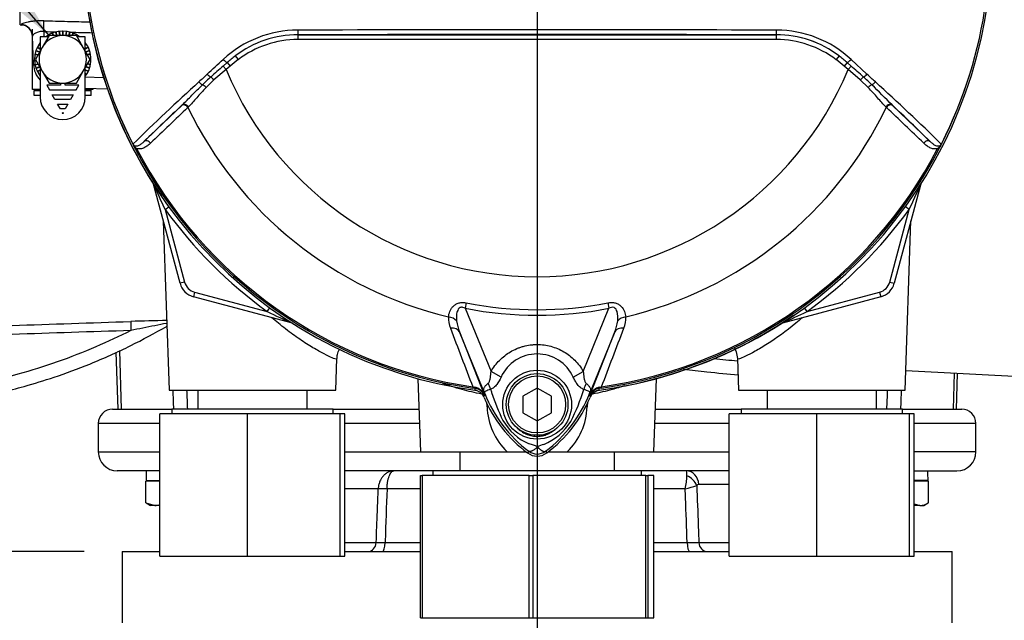
# Paper-space layout 'Sheet1' of a CAD drawing. Units: millimetres. Extents: x 0 to 594, y 0 to 420.
# Drawn here: x 116 to 158, y 160 to 185 of the extents above; entities that cross this region are included whole.
import ezdxf
from ezdxf.lldxf.tags import DXFTag

# ---------------------------------------------------------------- set-up
doc = ezdxf.new("R2010")
doc.units = ezdxf.units.MM
for name, color, linetype in [('Default', 7, 'Continuous'), ('DV1_Default', 7, 'Continuous'), ('GB-IB6-INFLG_F14', 7, 'Continuous'), ('II0-55-ADPIMP4-S', 7, 'Continuous'), ('II2-01-STD', 7, 'Continuous'), ('II2-02B3B4_F14-S', 7, 'Continuous'), ('PART5', 7, 'Continuous'), ('PART8', 7, 'Continuous'), ('TSH-1', 7, 'Continuous')]:
    doc.layers.add(name, color=color, linetype=linetype)
tags = doc.linetypes.add('CENTER2', pattern=[28.575, 19.05, -3.175, 3.175, -3.175]).pattern_tags.tags
tags[10:11] = [DXFTag(74, 4), DXFTag(75, 0), DXFTag(340, '0'), DXFTag(46, 0.0), DXFTag(50, 0.0), DXFTag(44, 0.0), DXFTag(45, 0.0)]
tags[8:9] = [DXFTag(74, 4), DXFTag(75, 0), DXFTag(340, '0'), DXFTag(46, 0.0), DXFTag(50, 0.0), DXFTag(44, 0.0), DXFTag(45, 0.0)]
tags[6:7] = [DXFTag(74, 4), DXFTag(75, 0), DXFTag(340, '0'), DXFTag(46, 0.0), DXFTag(50, 0.0), DXFTag(44, 0.0), DXFTag(45, 0.0)]
tags[4:5] = [DXFTag(74, 4), DXFTag(75, 0), DXFTag(340, '0'), DXFTag(46, 0.0), DXFTag(50, 0.0), DXFTag(44, 0.0), DXFTag(45, 0.0)]
tags = doc.linetypes.add('HIDDEN2', pattern=[4.7625, 3.175, -1.5875]).pattern_tags.tags
tags[6:7] = [DXFTag(74, 4), DXFTag(75, 0), DXFTag(340, '0'), DXFTag(46, 0.0), DXFTag(50, 0.0), DXFTag(44, 0.0), DXFTag(45, 0.0)]
tags[4:5] = [DXFTag(74, 4), DXFTag(75, 0), DXFTag(340, '0'), DXFTag(46, 0.0), DXFTag(50, 0.0), DXFTag(44, 0.0), DXFTag(45, 0.0)]

# ---------------------------------------------------------------- blocks, each defined once
blk = doc.blocks.new('SE7')
at = {"layer": 'DV1_Default', "color": 7, "linetype": 'CENTER2'}
for p, q in [((138.082, 187.109), (138.082, 169.174)), ((138.082, 169.926), (138.082, 145.665))]:
    blk.add_line(p, q, dxfattribs=at)
at = {"layer": 'GB-IB6-INFLG_F14', "color": 7, "linetype": 'Continuous'}
for p, q in [((120.582, 162.909), (122.182, 162.909)), ((120.582, 162.909), (120.582, 159.909)), ((129.982, 162.909), (133.16, 162.909)), ((143.005, 162.909), (146.182, 162.909)), ((153.982, 162.909), (155.582, 162.909)), ((155.582, 159.909), (155.582, 162.909))]:
    blk.add_line(p, q, dxfattribs=at)
at = {"layer": 'II0-55-ADPIMP4-S', "color": 7, "linetype": 'Continuous'}
for p, q in [((123.777, 169.709), (123.777, 168.909)), ((128.388, 168.909), (128.388, 169.709)), ((147.777, 169.709), (147.777, 168.909)), ((152.388, 168.909), (152.388, 169.709)), ((125.874, 168.709), (122.182, 168.709)), ((122.182, 162.709), (122.182, 168.709)), ((129.482, 168.909), (122.682, 168.909)), ((122.682, 168.909), (122.682, 168.709)), ((129.774, 168.709), (125.874, 168.709)), ((125.874, 162.709), (125.874, 168.709)), ((129.482, 168.709), (129.482, 168.909)), ((129.982, 168.709), (129.774, 168.709)), ((129.774, 162.709), (129.774, 168.709)), ((129.982, 162.709), (129.982, 168.709)), ((149.874, 168.709), (146.182, 168.709)), ((146.182, 162.709), (146.182, 168.709)), ((153.482, 168.909), (146.682, 168.909)), ((146.682, 168.909), (146.682, 168.709)), ((153.774, 168.709), (149.874, 168.709)), ((149.874, 162.709), (149.874, 168.709)), ((153.482, 168.709), (153.482, 168.909)), ((153.982, 168.709), (153.774, 168.709)), ((153.774, 162.709), (153.774, 168.709)), ((153.982, 162.709), (153.982, 168.709)), ((134.819, 167.109), (134.819, 166.309)), ((141.346, 166.309), (141.346, 167.109)), ((133.16, 166.109), (133.229, 166.109)), ((133.16, 160.109), (133.16, 166.109)), ((137.746, 166.109), (133.229, 166.109)), ((133.229, 166.109), (133.229, 160.109)), ((142.482, 166.309), (133.682, 166.309)), ((133.682, 166.309), (133.682, 166.109)), ((137.746, 166.109), (137.895, 166.109)), ((137.746, 160.109), (137.746, 166.109)), ((142.669, 166.109), (137.895, 166.109)), ((137.895, 166.109), (137.895, 160.109)), ((142.482, 166.109), (142.482, 166.309)), ((142.669, 166.109), (142.749, 166.109)), ((142.669, 160.109), (142.669, 166.109)), ((143.005, 166.109), (142.749, 166.109)), ((142.749, 166.109), (142.749, 160.109)), ((143.005, 160.109), (143.005, 166.109)), ((122.182, 162.709), (125.874, 162.709)), ((125.874, 162.709), (129.774, 162.709)), ((129.774, 162.709), (129.982, 162.709)), ((146.182, 162.709), (149.874, 162.709)), ((149.874, 162.709), (153.774, 162.709)), ((153.774, 162.709), (153.982, 162.709)), ((133.16, 160.109), (133.229, 160.109)), ((133.229, 160.109), (137.746, 160.109)), ((137.746, 160.109), (137.895, 160.109)), ((137.895, 160.109), (142.669, 160.109)), ((142.669, 160.109), (142.749, 160.109)), ((142.749, 160.109), (143.005, 160.109))]:
    blk.add_line(p, q, dxfattribs=at)
at = {"layer": 'II2-01-STD', "color": 7, "linetype": 'Continuous'}
for p, q in [((116.282, 185.109), (116.282, 187.809)), ((116.282, 185.109), (116.325, 185.107)), ((117.283, 184.832), (117.291, 184.611)), ((116.85, 183.441), (116.808, 184.643)), ((119.034, 182.916), (119.802, 182.889)), ((119.965, 182.401), (119.034, 182.433)), ((123.026, 174.218), (121.908, 178.39)), ((154.249, 178.361), (153.139, 174.218)), ((154.244, 178.362), (154.249, 178.361)), ((122.399, 177.33), (122.555, 177.443)), ((122.399, 177.33), (123.219, 174.27)), ((152.946, 174.27), (153.766, 177.33)), ((153.766, 177.33), (153.61, 177.443)), ((122.321, 176.848), (122.571, 169.709)), ((153.594, 169.709), (153.843, 176.848)), ((123.219, 174.27), (123.026, 174.218)), ((152.946, 174.27), (153.139, 174.218)), ((123.644, 173.845), (123.592, 173.652)), ((127.764, 172.534), (123.592, 173.652)), ((123.644, 173.845), (126.704, 173.025)), ((152.573, 173.652), (148.43, 172.542)), ((149.461, 173.025), (152.521, 173.845)), ((152.521, 173.845), (152.573, 173.652)), ((126.704, 173.025), (126.817, 173.181)), ((149.461, 173.025), (149.348, 173.181)), ((148.429, 172.547), (148.43, 172.542)), ((120.325, 171.31), (120.409, 168.909)), ((120.477, 171.377), (120.546, 168.909)), ((129.594, 169.709), (129.641, 171.048)), ((146.524, 171.049), (146.571, 169.709)), ((133.054, 170.195), (133.161, 167.109)), ((143.003, 167.109), (143.111, 170.195)), ((153.623, 170.535), (161.089, 170.144)), ((155.662, 170.429), (155.619, 168.909)), ((155.756, 168.909), (155.809, 170.421)), ((122.571, 169.709), (129.594, 169.709)), ((146.571, 169.709), (153.594, 169.709)), ((135.974, 169.011), (135.965, 169.202)), ((140.2, 169.209), (140.191, 169.011)), ((133.161, 167.109), (136.82, 167.109)), ((136.82, 167.109), (137.627, 167.109)), ((138.539, 167.109), (139.345, 167.109)), ((139.345, 167.109), (143.003, 167.109))]:
    blk.add_line(p, q, dxfattribs=at)
for centre, radius, start, end in [((138.082, 188.709), 19.176, 187.8692, 214.2975), ((116.309, 184.607), 0.5, 2, 88.3495), ((117.849, 183.475), 1, 182, 224.0407), ((153.119, 192.205), 34.132, 203.8742, 205.8359), ((123.019, 192.217), 34.16, 334.1651, 336.0735), ((154.635, 178.258), 0.4, 159.2031, 165), ((138.082, 188.709), 19.376, 215.9615, 234.0385), ((138.082, 188.709), 19.376, 305.9615, 324.0385), ((123.799, 174.425), 0.8, 195, 255), ((123.799, 174.425), 0.6, 195, 255), ((152.366, 174.425), 0.6, 285, 345), ((152.366, 174.425), 0.8, 285, 345), ((141.578, 203.745), 34.132, 244.1641, 246.1258), ((138.082, 188.709), 19.176, 277.8692, 304.2975), ((134.574, 203.772), 34.16, 293.9265, 295.8349), ((123.389, 103.141), 69.51, 90.74992, 92.01135), ((148.533, 172.156), 0.4, 105, 110.7969), ((135.389, 169.218), 0.5, 22.775, 41.8907), ((140.776, 169.218), 0.5, 97.8692, 157.225), ((138.697, 169.082), 2.723, 181.4959, 226.4352), ((137.458, 169.087), 2.734, 313.6567, 358.4122)]:
    blk.add_arc(centre, radius, start, end, dxfattribs=at)
for centre, major_axis, ratio, start_param, end_param in [((117.265, 184.815), (0.012, 0.5), 0.03524, 4.74693, 5.939761), ((116.308, 184.626), (-0.5, -0.017), 0.995515, 3.141593, 4.642732), ((1206.828, 187.35), (-1169.225, 1.421), 0.009056, 0.371323, 0.372604), ((1206.828, 187.35), (-1169.225, 1.421), 0.009056, 0.373932, 0.376176), ((117.35, 183.458), (-0.5, -0.017), 0.032405, 0, 0.517906), ((154.433, 178.312), (0.169, -0.107), 0.803166, 3.427176, 3.514668), ((120.963, 172.208), (-0.013, 0.4), 0.022095, 0.060426, 1.523323), ((148.479, 172.358), (0.107, -0.169), 0.803166, 2.768517, 2.856009), ((135.552, 168.976), (-0.999, -0.053), 0.013952, 4.2112, 4.274836), ((140.613, 168.976), (0.999, -0.053), 0.013952, -4.274836, -4.2112)]:
    blk.add_ellipse(centre, major_axis=major_axis, ratio=ratio, start_param=start_param, end_param=end_param, dxfattribs=at)
for points, knots in [([(117.282, 185.286), (117.161, 185.289), (117.04, 185.285), (116.872, 185.27), (116.817, 185.263), (116.713, 185.248), (116.665, 185.239), (116.576, 185.22), (116.534, 185.21), (116.462, 185.19), (116.43, 185.18), (116.392, 185.166), (116.38, 185.161), (116.36, 185.152), (116.352, 185.148), (116.332, 185.136), (116.325, 185.129), (116.326, 185.123)], [0, 0, 0, 0, 0.25, 0.25, 0.375, 0.375, 0.5, 0.5, 0.625, 0.625, 0.75, 0.75, 0.8125, 0.8125, 0.875, 0.875, 1, 1, 1, 1]), ([(117.282, 185.286), (117.615, 185.277), (117.949, 185.269), (118.282, 185.261), (118.598, 185.252), (118.915, 185.244), (119.232, 185.237)], [0, 0, 0, 0, 0.4822241, 0.4822241, 0.4822241, 0.940722, 0.940722, 0.940722, 0.940722]), ([(117.283, 184.832), (117.216, 184.838), (117.15, 184.832), (117.062, 184.813), (117.034, 184.805), (116.983, 184.786), (116.96, 184.776), (116.918, 184.754), (116.899, 184.742), (116.866, 184.72), (116.853, 184.709), (116.83, 184.687), (116.822, 184.677), (116.81, 184.659), (116.808, 184.65), (116.808, 184.643)], [0, 0, 0, 0, 0.25, 0.25, 0.375, 0.375, 0.5, 0.5, 0.625, 0.625, 0.75, 0.75, 0.875, 0.875, 1, 1, 1, 1]), ([(129.64, 171.026), (129.64, 171.013), (129.61, 171.016), (129.493, 171.055), (129.405, 171.091), (129.176, 171.2), (129.036, 171.271), (128.724, 171.445), (128.549, 171.549), (128.175, 171.788), (127.981, 171.921), (127.582, 172.21), (127.375, 172.369), (127.083, 172.609), (126.992, 172.685), (126.903, 172.762)], [0.188512, 0.188512, 0.188512, 0.188512, 0.21875, 0.21875, 0.25, 0.25, 0.28125, 0.28125, 0.3125, 0.3125, 0.34375, 0.34375, 0.375, 0.375, 0.3889117, 0.3889117, 0.3889117, 0.3889117]), ([(149.259, 172.76), (149.169, 172.682), (149.078, 172.606), (148.581, 172.199), (148.167, 171.901), (147.61, 171.546), (147.432, 171.44), (147.119, 171.266), (146.981, 171.196), (146.753, 171.088), (146.666, 171.053), (146.556, 171.017), (146.528, 171.014), (146.525, 171.024)], [0.6110662, 0.6110662, 0.6110662, 0.6110662, 0.625, 0.625, 0.6875, 0.6875, 0.71875, 0.71875, 0.75, 0.75, 0.78125, 0.78125, 0.8094023, 0.8094023, 0.8094023, 0.8094023]), ([(109.207, 168.915), (109.677, 168.914), (110.505, 168.915), (111.82, 169.007), (112.999, 169.145), (113.981, 169.302), (114.781, 169.458), (115.587, 169.639), (116.555, 169.89), (117.813, 170.276), (119.312, 170.831), (120.948, 171.56), (121.947, 172.112), (122.48, 172.415)], [0, 0, 0, 0, 0.0894248, 0.1866354, 0.2698486, 0.339063, 0.3942776, 0.4405061, 0.5118448, 0.6034667, 0.715369, 0.847548, 0.9707515, 0.9707515, 0.9707515, 0.9707515]), ([(122.474, 172.53), (122.468, 172.529), (122.461, 172.527), (122.299, 172.495), (122.134, 172.463), (121.633, 172.363), (121.292, 172.294), (120.954, 172.227)], [0.6198737, 0.6198737, 0.6198737, 0.6198737, 0.625, 0.625, 0.75, 0.75, 1, 1, 1, 1]), ([(120.954, 172.227), (120.47, 171.982), (119.979, 171.752), (118.41, 171.08), (117.309, 170.694), (115.554, 170.213), (114.915, 170.063), (114.271, 169.939)], [0, 0, 0, 0, 0.229507, 0.229507, 0.72237, 0.72237, 1, 1, 1, 1]), ([(129.651, 171.045), (129.652, 171.106), (129.657, 171.236), (129.708, 171.369), (129.747, 171.443)], [0, 0, 0, 0, 0.0494209, 0.1226262, 0.1226262, 0.1226262, 0.1226262]), ([(146.398, 171.482), (146.426, 171.433), (146.492, 171.292), (146.512, 171.148), (146.525, 171.04)], [0.92223107, 0.92223107, 0.92223107, 0.92223107, 0.95027468, 1, 1, 1, 1]), ([(146.565, 170.337), (146.137, 170.377), (145.693, 170.424), (144.915, 170.51), (144.586, 170.548), (144.252, 170.586)], [0.6643654, 0.6643654, 0.6643654, 0.6643654, 0.75, 0.75, 0.8112281, 0.8112281, 0.8112281, 0.8112281]), ([(135.752, 169.543), (135.455, 169.601), (135.178, 169.667), (134.61, 169.823), (134.328, 169.914), (134.087, 170.001)], [0.0226101, 0.0226101, 0.0226101, 0.0226101, 0.125, 0.125, 0.2478804, 0.2478804, 0.2478804, 0.2478804]), ([(141.766, 169.894), (141.604, 169.841), (141.428, 169.788), (140.987, 169.668), (140.712, 169.602), (140.417, 169.544)], [0.8015238, 0.8015238, 0.8015238, 0.8015238, 0.875, 0.875, 0.9769319, 0.9769319, 0.9769319, 0.9769319])]:
    blk.add_open_spline(points, degree=3, knots=knots, dxfattribs=at)
for points in [[(115.944, 172.438), (117.613, 172.495), (119.281, 172.551), (120.949, 172.607)], [(120.954, 172.227), (119.287, 172.171), (117.62, 172.115), (115.953, 172.059)], [(145.528, 171.048), (145.868, 171.012), (146.204, 170.978), (146.532, 170.947)], [(122.763, 168.909), (122.753, 169.175), (122.744, 169.442), (122.735, 169.709)], [(123.306, 169.709), (123.317, 169.442), (123.327, 169.175), (123.337, 168.909)], [(152.828, 168.909), (152.838, 169.175), (152.848, 169.442), (152.859, 169.709)], [(153.43, 169.709), (153.421, 169.442), (153.411, 169.175), (153.402, 168.909)]]:
    blk.add_open_spline(points, degree=3, dxfattribs=at)
at = {"layer": 'II2-02B3B4_F14-S', "color": 7, "linetype": 'Continuous'}
for p, q in [((120.182, 168.909), (122.682, 168.909)), ((129.482, 168.909), (133.099, 168.909)), ((143.066, 168.909), (146.682, 168.909)), ((153.482, 168.909), (155.982, 168.909)), ((122.182, 168.309), (119.582, 168.309)), ((119.582, 168.309), (119.582, 167.109)), ((133.12, 168.309), (129.982, 168.309)), ((146.182, 168.309), (143.045, 168.309)), ((156.582, 168.309), (153.982, 168.309)), ((156.582, 167.109), (156.582, 168.309)), ((119.582, 167.109), (122.182, 167.109)), ((129.982, 167.109), (133.161, 167.109)), ((143.003, 167.109), (146.182, 167.109)), ((156.582, 167.109), (153.982, 167.109)), ((122.182, 166.309), (120.382, 166.309)), ((121.602, 166.309), (121.602, 165.909)), ((133.682, 166.309), (129.982, 166.309)), ((146.182, 166.309), (142.482, 166.309)), ((153.982, 166.309), (155.782, 166.309)), ((122.182, 165.879), (121.582, 165.879)), ((121.582, 164.965), (121.582, 165.879)), ((121.602, 165.909), (122.182, 165.909)), ((121.922, 165.909), (121.892, 165.879)), ((146.182, 165.74), (144.894, 165.74)), ((154.562, 165.909), (153.962, 165.909)), ((154.583, 165.879), (153.982, 165.879)), ((154.272, 165.879), (154.242, 165.909)), ((154.583, 164.965), (154.583, 165.879)), ((131.382, 165.55), (129.982, 165.55)), ((133.16, 165.55), (131.753, 165.55)), ((144.326, 165.55), (143.005, 165.55)), ((121.582, 164.965), (121.972, 164.849)), ((121.598, 164.955), (121.782, 164.849)), ((121.972, 164.849), (121.782, 164.849)), ((122.182, 164.849), (121.972, 164.849)), ((153.982, 164.926), (154.223, 164.849)), ((154.223, 164.849), (153.982, 164.849)), ((154.223, 164.849), (154.382, 164.849)), ((154.382, 164.849), (154.567, 164.955)), ((129.982, 163.288), (131.298, 163.288)), ((131.67, 163.288), (133.16, 163.288)), ((143.005, 163.288), (144.408, 163.288)), ((144.9, 163.288), (146.182, 163.288))]:
    blk.add_line(p, q, dxfattribs=at)
for centre, radius, start, end in [((120.182, 168.309), 0.6, 90, 180), ((155.982, 168.309), 0.6, 0, 90), ((120.382, 167.109), 0.8, 180, 270), ((155.782, 167.109), 0.8, 270, 0), ((142.165, 166.106), 2.231, 345.5874, 359.993), ((140.177, 165.996), 4.221, 1.4911, 4.2509), ((138.737, 186.025), 21.224, 285.2696, 286.6328), ((144.895, 165.646), 0.094, 91.0719, 152.6173), ((121.95, 165.633), 0.784, 271.5493, 287.3753), ((154.201, 165.533), 0.684, 271.796, 303.9176), ((131.484, 172.199), 8.913, 268.8046, 271.1954), ((144.654, 179.587), 16.302, 269.1345, 270.8655)]:
    blk.add_arc(centre, radius, start, end, dxfattribs=at)
for centre, major_axis, ratio, start_param, end_param in [((144.386, 165.709), (0, -0.6), 0.846496, 1.623156, 3.141593), ((144.291, 165.658), (0.489, -0.348), 0.741871, 0.826438, 1.863571), ((153.082, 165.735), (0.036, 5.523), 0.267869, -1.537677, -1.465076), ((153.082, 166.482), (-0.036, -5.523), 0.267869, 1.527634, 1.541189), ((131.909, 165.519), (-0.6, 0.021), 0.044646, -1.305157, -0.496092), ((130.945, 163.309), (0, -0.4), 0.885118, 0, 1.518436), ((131.565, 163.309), (0, -0.4), 0.264418, 0, 1.518436), ((144.511, 163.309), (0, -0.4), 0.258998, 4.764749, 6.283185), ((145.25, 163.309), (0, -0.4), 0.875467, 4.764749, 6.283185)]:
    blk.add_ellipse(centre, major_axis=major_axis, ratio=ratio, start_param=start_param, end_param=end_param, dxfattribs=at)
for points, knots in [([(132.043, 166.309), (132.022, 166.309), (132.001, 166.307), (131.96, 166.303), (131.94, 166.299), (131.878, 166.285), (131.838, 166.27), (131.761, 166.233), (131.724, 166.21), (131.653, 166.155), (131.62, 166.124), (131.559, 166.055), (131.531, 166.016), (131.482, 165.934), (131.461, 165.89), (131.425, 165.798), (131.411, 165.75), (131.391, 165.652), (131.385, 165.602), (131.382, 165.55)], [0, 0, 0, 0, 0.0625, 0.0625, 0.125, 0.125, 0.25, 0.25, 0.375, 0.375, 0.5, 0.5, 0.625, 0.625, 0.75, 0.75, 0.875, 0.875, 1, 1, 1, 1]), ([(131.753, 165.55), (131.754, 165.602), (131.757, 165.652), (131.765, 165.75), (131.772, 165.798), (131.787, 165.89), (131.797, 165.934), (131.818, 166.016), (131.831, 166.055), (131.858, 166.124), (131.872, 166.155), (131.903, 166.21), (131.919, 166.233), (131.953, 166.27), (131.971, 166.285), (131.998, 166.299), (132.007, 166.303), (132.025, 166.307), (132.034, 166.309), (132.043, 166.309)], [0, 0, 0, 0, 0.125, 0.125, 0.25, 0.25, 0.375, 0.375, 0.5, 0.5, 0.625, 0.625, 0.75, 0.75, 0.875, 0.875, 0.9375, 0.9375, 1, 1, 1, 1]), ([(144.812, 165.689), (144.832, 165.129), (144.853, 164.569), (144.874, 164.009), (144.883, 163.769), (144.891, 163.528), (144.9, 163.288)], [0, 0, 0, 0, 0.699562, 0.699562, 0.699562, 1, 1, 1, 1]), ([(131.298, 163.288), (131.315, 163.726), (131.331, 164.164), (131.347, 164.602), (131.359, 164.918), (131.371, 165.234), (131.382, 165.55)], [0, 0, 0, 0, 0.580961, 0.580961, 0.580961, 1, 1, 1, 1]), ([(131.753, 165.55), (131.726, 164.818), (131.7, 164.085), (131.673, 163.352), (131.672, 163.33), (131.671, 163.309), (131.67, 163.288)], [0, 0, 0, 0, 0.971717, 0.971717, 0.971717, 1, 1, 1, 1]), ([(144.408, 163.288), (144.385, 163.915), (144.363, 164.542), (144.34, 165.169), (144.335, 165.296), (144.331, 165.423), (144.326, 165.55)], [0, 0, 0, 0, 0.831249, 0.831249, 0.831249, 1, 1, 1, 1])]:
    blk.add_open_spline(points, degree=3, knots=knots, dxfattribs=at)
at = {"layer": 'PART5', "color": 7, "linetype": 'Continuous'}
for p, q in [((127.999, 184.694), (127.999, 184.698)), ((127.999, 184.694), (148.165, 184.694)), ((127.999, 184.694), (127.999, 184.494)), ((148.165, 184.494), (127.999, 184.494)), ((148.165, 184.694), (148.165, 184.698)), ((148.165, 184.694), (148.165, 184.494)), ((124.847, 183.375), (125.012, 183.521)), ((125.012, 183.521), (125.14, 183.373)), ((125.476, 183.646), (125.14, 183.373)), ((125.355, 183.805), (125.476, 183.646)), ((150.81, 183.805), (150.689, 183.646)), ((151.024, 183.373), (150.689, 183.646)), ((151.153, 183.521), (151.024, 183.373)), ((151.153, 183.521), (151.318, 183.375)), ((151.316, 183.655), (151.988, 183.035)), ((124.968, 183.228), (124.458, 182.789)), ((124.847, 183.375), (124.968, 183.228)), ((125.14, 183.373), (124.968, 183.228)), ((151.197, 183.228), (151.024, 183.373)), ((151.318, 183.375), (151.197, 183.228)), ((151.707, 182.789), (151.197, 183.228)), ((124.458, 182.789), (124.127, 182.472)), ((152.038, 182.472), (151.707, 182.789)), ((121.521, 180.203), (123.097, 181.716)), ((123.097, 181.716), (123.119, 181.738)), ((123.381, 181.652), (123.36, 181.631)), ((152.805, 181.631), (152.784, 181.652)), ((153.046, 181.738), (153.068, 181.716)), ((153.068, 181.716), (154.644, 180.203)), ((121.197, 179.894), (121.145, 179.867)), ((155.02, 179.867), (154.968, 179.894)), ((135.097, 173.39), (135.052, 173.163)), ((135.052, 173.163), (136.14, 170.502)), ((140.025, 170.503), (141.112, 173.163)), ((141.068, 173.39), (141.112, 173.163)), ((135.905, 169.492), (134.812, 172.165)), ((134.812, 172.165), (135.861, 169.486)), ((141.353, 172.165), (140.26, 169.492)), ((140.304, 169.486), (141.353, 172.165)), ((136.56, 170.261), (136.14, 170.502)), ((139.605, 170.261), (140.025, 170.503)), ((135.367, 169.855), (135.359, 169.797)), ((135.465, 169.783), (135.359, 169.797)), ((135.367, 169.855), (135.445, 169.838)), ((138.082, 169.801), (137.482, 169.455)), ((138.682, 169.455), (138.082, 169.801)), ((140.806, 169.797), (140.699, 169.783)), ((140.699, 169.783), (140.7, 169.779)), ((140.72, 169.838), (140.798, 169.855)), ((140.806, 169.797), (140.798, 169.855)), ((135.905, 169.492), (135.859, 169.473)), ((135.861, 169.486), (135.859, 169.473)), ((137.482, 169.455), (137.482, 168.762)), ((138.682, 168.762), (138.682, 169.455)), ((140.26, 169.492), (140.305, 169.473)), ((137.482, 168.762), (138.082, 168.416)), ((138.082, 168.416), (138.682, 168.762)), ((137.729, 167.137), (137.675, 167.065)), ((138.436, 167.137), (138.49, 167.065))]:
    blk.add_line(p, q, dxfattribs=at)
for centre, radius in [((138.082, 169.099), 1.451), ((138.082, 169.109), 1.3), ((138.082, 169.109), 1.2)]:
    blk.add_circle(centre, radius, dxfattribs=at)
for centre, radius, start, end in [((138.082, 188.709), 19.184, 187.8678, 262.1322), ((138.082, 188.709), 19.103, 187.8758, 206.7261), ((138.082, 188.709), 19.104, 187.8758, 206.75), ((138.082, 188.709), 19.184, 277.8678, 352.1322), ((138.082, 188.709), 19.104, 333.25, 352.1242), ((138.082, 188.709), 19.103, 333.2739, 352.1242), ((128.005, 180.253), 4.642, 90.1874, 132.8532), ((138.082, -9213.323), 9398.223, 89.9384729, 90.0615271), ((148.162, 180.259), 4.635, 47.1168, 89.8426), ((128.002, 180.327), 4.371, 90.0305, 127.2736), ((127.999, 180.313), 4.38, 90, 127.14), ((127.999, 180.313), 4.18, 90, 127.14), ((138.082, -17653.861), 17838.562, 89.9676144, 90.0323856), ((148.163, 180.327), 4.371, 52.7271, 89.9688), ((148.165, 180.313), 4.38, 52.86, 90), ((148.165, 180.313), 4.18, 52.86, 90), ((128.579, 179.568), 5.324, 127.2682, 132.0591), ((147.586, 179.568), 5.324, 47.9409, 52.7318), ((152.046, 151.954), 41.557, 130.88, 131.8418), ((138.082, 188.709), 14.214, 202.6821, 337.3179), ((124.119, 151.954), 41.558, 48.1582, 49.12), ((190.31, 109.31), 99.033, 132.17176, 134.38148), ((405.212, -120.632), 413.756, 132.78332, 132.85009), ((134.886, 171.2), 15.773, 132.0413, 133.7799), ((141.279, 171.2), 15.773, 46.2201, 47.9587), ((-129.047, -120.633), 413.757, 47.14991, 47.21668), ((85.856, 109.311), 99.031, 45.6185, 47.82826), ((31.884, 60.863), 171.145, 44.93201, 45.33537), ((189.419, 111.072), 96.898, 133.17458, 134.48492), ((138.082, 188.709), 16.335, 205.6754, 256.7833), ((138.082, 188.709), 16.335, 283.2167, 334.3246), ((86.746, 111.072), 96.898, 45.51508, 46.82542), ((121.12, 180.155), 0.106, 200.4416, 204.7577), ((124.536, 181.716), 3.862, 204.5775, 208.6091), ((121.561, 180.439), 0.625, 212.2564, 214.0649), ((138.082, 188.709), 19.106, 207.5648, 261.8046), ((138.082, 188.709), 19.048, 207.5648, 261.8046), ((138.082, 188.709), 19.048, 278.1954, 332.4352), ((138.082, 188.709), 19.106, 278.1954, 332.4352), ((151.645, 181.709), 3.845, 331.3816, 335.4318), ((154.604, 180.439), 0.625, 325.9353, 327.7434), ((155.045, 180.155), 0.106, 335.2423, 339.5584), ((138.082, 188.709), 15.839, 258.9708, 281.0292), ((138.082, 188.709), 15.606, 258.9708, 281.0292), ((135.391, 172.726), 1.046, 175.6142, 202.8047), ((140.749, 172.73), 1.07, 337.5097, 4.0714), ((2468.216, 1061.387), 2497.401, 200.854538, 200.915082), ((136.503, 172.878), 1.835, 187.6898, 202.8766), ((-2192.063, 1061.392), 2497.414, 339.084921, 339.145464), ((139.662, 172.878), 1.835, 337.1209, 352.3126), ((138.082, 169.565), 1.674, 24.5566, 155.4587), ((135.324, 169.274), 0.577, 21.5525, 77.9312), ((142.566, 168.908), 7.154, 173.0072, 173.6054), ((135.406, 169.291), 0.495, 23.2217, 83.0689), ((140.84, 169.274), 0.577, 102.0688, 158.4475), ((140.759, 169.291), 0.495, 96.9311, 156.7783), ((133.599, 168.908), 7.154, 6.3946, 6.9928), ((141.082, 171.609), 5.679, 202.8437, 233.1301), ((152.204, 176.094), 17.586, 201.7508, 202.0499), ((141.171, 171.685), 5.703, 201.8218, 232.8745), ((141.106, 171.557), 5.596, 200.8565, 201.654), ((143.571, 171.984), 7.778, 196.6897, 197.7497), ((143.548, 171.914), 7.734, 197.3147, 206.7268), ((134.991, 171.687), 5.707, 307.1339, 338.1584), ((135.082, 171.609), 5.679, 306.8699, 337.1563), ((132.233, 172.094), 8.159, 333.0412, 343.2635), ((123.961, 176.094), 17.586, 337.9501, 338.2452), ((135.059, 171.557), 5.596, 338.346, 339.1326), ((138.698, 169.626), 2.377, 210.0415, 246.4977), ((137.385, 169.729), 2.505, 292.9411, 327.8346), ((137.35, 165.82), 1.674, 63.5701, 76.1885), ((138.987, 165.399), 2.118, 107.2033, 114.9162), ((138.082, 167.609), 0.679, 233.1301, 306.8699), ((138.082, 167.609), 0.589, 233.1437, 306.857)]:
    blk.add_arc(centre, radius, start, end, dxfattribs=at)
for centre, major_axis, ratio, start_param, end_param in [((127.999, 184.898), (0, -0.2), 0.046448, 4.729899, 6.265713), ((148.165, 184.898), (0, -0.2), 0.046448, 0.017472, 1.553287), ((124.884, 183.669), (-0.137, 0.146), 0.176577, 1.499021, 2.932271), ((151.281, 183.669), (0.137, 0.146), 0.176577, 3.350914, 4.784164), ((123.884, 182.733), (-0.137, 0.146), 0.309752, 1.456264, 2.554386), ((124.229, 183.056), (-0.137, 0.146), 0.260141, 1.471543, 2.574609), ((124.419, 182.771), (-0.131, 0.151), 0.204323, 4.647953, 5.72485), ((151.746, 182.771), (0.131, 0.151), 0.204323, 0.558335, 1.635232), ((151.936, 183.056), (0.137, 0.146), 0.260141, 3.708576, 4.811643), ((152.281, 182.733), (0.137, 0.146), 0.309752, 3.728799, 4.826922), ((124.062, 182.443), (-0.14, 0.143), 0.33758, 4.588064, 5.689233), ((152.103, 182.443), (0.14, 0.143), 0.33758, 0.593953, 1.695121), ((123.233, 181.57), (-0.138, 0.144), 0.688845, 4.490312, 6.259108), ((123.255, 181.591), (-0.138, 0.144), 0.6794, 4.493144, 6.259398), ((152.91, 181.591), (0.138, 0.144), 0.6794, 0.023787, 1.790042), ((152.932, 181.57), (0.138, 0.144), 0.688845, 0.024078, 1.792873), ((121.657, 180.057), (-0.139, 0.144), 0.6929, 4.515525, 6.258978), ((154.508, 180.057), (0.139, 0.144), 0.6929, 0.024207, 1.76766), ((134.267, 172.462), (0.497, -0.053), 0.704383, 0.653775, 1.48333), ((141.898, 172.462), (-0.497, -0.053), 0.704383, 4.799855, 5.629411), ((134.349, 171.976), (0.466, 0.182), 0.638312, 0.022674, 1.164487), ((141.815, 171.976), (-0.466, 0.182), 0.638312, 5.118698, 6.260511), ((135.493, 169.981), (-0.026, -0.198), 0.214461, 5.539715, 6.246579), ((135.552, 169.809), (0.467, -0.884), 0.50249, 1.246839, 1.52175), ((140.623, 169.802), (-0.469, -0.883), 0.509867, 4.763672, 5.039948), ((140.672, 169.981), (0.026, -0.198), 0.214461, 0.036606, 0.743471), ((134.946, 169.199), (0.934, 0.357), 0.441519, 0.019452, 0.050961), ((141.219, 169.198), (-0.934, 0.358), 0.441525, 6.232653, 6.263733)]:
    blk.add_ellipse(centre, major_axis=major_axis, ratio=ratio, start_param=start_param, end_param=end_param, dxfattribs=at)
for points in [[(124.177, 183.035), (124.399, 183.24), (124.623, 183.447), (124.848, 183.655)], [(123.36, 181.631), (122.832, 181.127), (122.306, 180.624), (121.782, 180.123)], [(154.383, 180.123), (153.858, 180.624), (153.332, 181.127), (152.805, 181.631)]]:
    blk.add_open_spline(points, degree=3, dxfattribs=at)
for points, knots in [([(123.119, 181.738), (123.187, 181.802), (123.254, 181.869), (123.391, 182.007), (123.461, 182.078), (123.673, 182.294), (123.819, 182.44), (123.973, 182.588)], [0, 0, 0, 0, 0.25, 0.25, 0.5, 0.5, 1, 1, 1, 1]), ([(124.127, 182.472), (123.984, 182.326), (123.854, 182.18), (123.67, 181.969), (123.61, 181.9), (123.494, 181.77), (123.438, 181.708), (123.381, 181.652)], [0, 0, 0, 0, 0.5, 0.5, 0.75, 0.75, 1, 1, 1, 1]), ([(152.784, 181.652), (152.727, 181.708), (152.671, 181.77), (152.555, 181.9), (152.496, 181.968), (152.373, 182.109), (152.31, 182.181), (152.178, 182.326), (152.109, 182.399), (152.038, 182.472)], [0, 0, 0, 0, 0.25, 0.25, 0.5, 0.5, 0.75, 0.75, 1, 1, 1, 1]), ([(121.043, 180.089), (121.052, 180.071), (121.065, 180.055), (121.091, 180.032), (121.104, 180.025), (121.129, 180.014), (121.142, 180.011), (121.165, 180.007), (121.177, 180.006), (121.21, 180.007), (121.231, 180.011), (121.272, 180.023), (121.291, 180.031), (121.348, 180.059), (121.383, 180.084), (121.453, 180.139), (121.487, 180.17), (121.521, 180.203)], [0, 0, 0, 0, 0.0625, 0.0625, 0.125, 0.125, 0.1875, 0.1875, 0.25, 0.25, 0.375, 0.375, 0.5, 0.5, 0.75, 0.75, 1, 1, 1, 1]), ([(154.644, 180.203), (154.678, 180.17), (154.712, 180.139), (154.781, 180.084), (154.817, 180.059), (154.874, 180.031), (154.893, 180.023), (154.934, 180.011), (154.955, 180.007), (154.988, 180.006), (154.999, 180.007), (155.023, 180.011), (155.035, 180.014), (155.061, 180.025), (155.074, 180.032), (155.1, 180.055), (155.113, 180.071), (155.122, 180.089)], [0, 0, 0, 0, 0.25, 0.25, 0.5, 0.5, 0.625, 0.625, 0.75, 0.75, 0.8125, 0.8125, 0.875, 0.875, 0.9375, 0.9375, 1, 1, 1, 1]), ([(121.02, 180.117), (121.019, 180.12), (121.019, 180.121), (121.021, 180.12), (121.022, 180.119), (121.025, 180.116), (121.028, 180.112), (121.032, 180.106)], [0, 0, 0, 0, 0.25, 0.25, 0.5, 0.5, 1, 1, 1, 1]), ([(121.032, 180.106), (121.037, 180.095), (121.041, 180.085), (121.053, 180.066), (121.059, 180.056), (121.08, 180.03), (121.095, 180.013), (121.124, 179.979), (121.138, 179.961), (121.168, 179.927), (121.182, 179.91), (121.197, 179.894)], [0, 0, 0, 0, 0.125, 0.125, 0.25, 0.25, 0.5, 0.5, 0.75, 0.75, 1, 1, 1, 1]), ([(121.782, 180.123), (121.742, 180.085), (121.701, 180.049), (121.615, 179.985), (121.57, 179.957), (121.474, 179.911), (121.422, 179.893), (121.34, 179.88), (121.312, 179.878), (121.255, 179.881), (121.226, 179.885), (121.197, 179.894)], [0, 0, 0, 0, 0.25, 0.25, 0.5, 0.5, 0.75, 0.75, 0.875, 0.875, 1, 1, 1, 1]), ([(154.968, 179.894), (154.939, 179.885), (154.91, 179.881), (154.853, 179.878), (154.824, 179.88), (154.742, 179.893), (154.691, 179.911), (154.594, 179.957), (154.549, 179.985), (154.463, 180.049), (154.423, 180.085), (154.383, 180.123)], [0, 0, 0, 0, 0.125, 0.125, 0.25, 0.25, 0.5, 0.5, 0.75, 0.75, 1, 1, 1, 1]), ([(154.968, 179.894), (154.983, 179.91), (154.997, 179.927), (155.026, 179.961), (155.041, 179.979), (155.07, 180.013), (155.085, 180.03), (155.106, 180.056), (155.112, 180.066), (155.123, 180.085), (155.128, 180.095), (155.133, 180.106)], [0, 0, 0, 0, 0.25, 0.25, 0.5, 0.5, 0.75, 0.75, 0.875, 0.875, 1, 1, 1, 1]), ([(155.133, 180.106), (155.136, 180.112), (155.139, 180.116), (155.143, 180.119), (155.144, 180.12), (155.146, 180.121), (155.146, 180.12), (155.145, 180.117)], [0, 0, 0, 0, 0.5, 0.5, 0.75, 0.75, 1, 1, 1, 1]), ([(134.348, 172.806), (134.354, 172.88), (134.372, 172.955), (134.418, 173.066), (134.437, 173.103), (134.483, 173.176), (134.51, 173.211), (134.574, 173.276), (134.611, 173.306), (134.694, 173.355), (134.74, 173.375), (134.813, 173.394), (134.838, 173.399), (134.889, 173.405), (134.915, 173.407), (134.993, 173.406), (135.045, 173.4), (135.097, 173.39)], [0, 0, 0, 0, 0.25, 0.25, 0.375, 0.375, 0.5, 0.5, 0.625, 0.625, 0.75, 0.75, 0.8125, 0.8125, 0.875, 0.875, 1, 1, 1, 1]), ([(135.052, 173.163), (135.019, 173.181), (134.984, 173.195), (134.928, 173.206), (134.909, 173.207), (134.871, 173.204), (134.853, 173.2), (134.803, 173.177), (134.777, 173.151), (134.738, 173.093), (134.724, 173.061), (134.703, 172.996), (134.695, 172.963), (134.684, 172.896), (134.681, 172.863), (134.675, 172.764), (134.678, 172.698), (134.684, 172.633)], [0, 0, 0, 0, 0.125, 0.125, 0.1875, 0.1875, 0.25, 0.25, 0.375, 0.375, 0.5, 0.5, 0.625, 0.625, 0.75, 0.75, 1, 1, 1, 1]), ([(141.068, 173.39), (141.12, 173.4), (141.171, 173.406), (141.249, 173.407), (141.275, 173.405), (141.326, 173.399), (141.351, 173.394), (141.424, 173.375), (141.471, 173.356), (141.554, 173.306), (141.591, 173.276), (141.686, 173.179), (141.731, 173.104), (141.793, 172.955), (141.811, 172.88), (141.817, 172.806)], [0, 0, 0, 0, 0.125, 0.125, 0.1875, 0.1875, 0.25, 0.25, 0.375, 0.375, 0.5, 0.5, 0.75, 0.75, 1, 1, 1, 1]), ([(141.481, 172.633), (141.494, 172.763), (141.494, 172.9), (141.441, 173.061), (141.427, 173.092), (141.388, 173.15), (141.362, 173.177), (141.296, 173.207), (141.257, 173.21), (141.182, 173.196), (141.146, 173.181), (141.112, 173.163)], [0, 0, 0, 0, 0.5, 0.5, 0.625, 0.625, 0.75, 0.75, 0.875, 0.875, 1, 1, 1, 1]), ([(136.14, 170.502), (136.239, 170.673), (136.357, 170.829), (136.564, 171.039), (136.638, 171.105), (136.793, 171.226), (136.874, 171.281), (137.042, 171.38), (137.13, 171.424), (137.266, 171.482), (137.313, 171.499), (137.406, 171.532), (137.453, 171.546), (137.594, 171.585), (137.69, 171.604), (137.835, 171.624), (137.884, 171.629), (137.983, 171.636), (138.032, 171.637), (138.279, 171.637), (138.473, 171.612), (138.758, 171.534), (138.852, 171.502), (139.032, 171.426), (139.12, 171.382), (139.289, 171.283), (139.371, 171.228), (139.527, 171.106), (139.6, 171.041), (139.737, 170.902), (139.802, 170.828), (139.921, 170.672), (139.976, 170.589), (140.025, 170.503)], [0, 0, 0, 0, 0.125, 0.125, 0.1875, 0.1875, 0.25, 0.25, 0.3125, 0.3125, 0.34375, 0.34375, 0.375, 0.375, 0.4375, 0.4375, 0.46875, 0.46875, 0.5, 0.5, 0.625, 0.625, 0.6875, 0.6875, 0.75, 0.75, 0.8125, 0.8125, 0.875, 0.875, 0.9375, 0.9375, 1, 1, 1, 1]), ([(136.018, 170), (136.034, 170.012), (136.046, 170.03), (136.065, 170.067), (136.073, 170.088), (136.093, 170.15), (136.103, 170.193), (136.126, 170.324), (136.135, 170.412), (136.14, 170.502)], [0, 0, 0, 0, 0.125, 0.125, 0.25, 0.25, 0.5, 0.5, 1, 1, 1, 1]), ([(136.56, 170.261), (136.51, 170.151), (136.451, 170.044), (136.361, 169.928), (136.342, 169.906), (136.302, 169.864), (136.281, 169.844), (136.238, 169.81), (136.216, 169.794), (136.17, 169.768), (136.146, 169.758), (136.121, 169.75)], [0, 0, 0, 0, 0.5, 0.5, 0.625, 0.625, 0.75, 0.75, 0.875, 0.875, 1, 1, 1, 1]), ([(140.046, 169.744), (140.021, 169.752), (139.998, 169.763), (139.951, 169.79), (139.928, 169.806), (139.885, 169.841), (139.864, 169.861), (139.824, 169.903), (139.805, 169.926), (139.75, 169.997), (139.717, 170.047), (139.658, 170.152), (139.63, 170.206), (139.605, 170.261)], [0, 0, 0, 0, 0.125, 0.125, 0.25, 0.25, 0.375, 0.375, 0.5, 0.5, 0.75, 0.75, 1, 1, 1, 1]), ([(140.025, 170.503), (140.031, 170.413), (140.04, 170.323), (140.064, 170.191), (140.074, 170.147), (140.094, 170.084), (140.102, 170.064), (140.122, 170.026), (140.134, 170.008), (140.15, 169.996)], [0, 0, 0, 0, 0.5, 0.5, 0.75, 0.75, 0.875, 0.875, 1, 1, 1, 1]), ([(135.871, 169.577), (135.865, 169.591), (135.86, 169.605), (135.85, 169.631), (135.846, 169.643), (135.835, 169.677), (135.831, 169.696), (135.828, 169.731), (135.829, 169.747), (135.835, 169.779), (135.84, 169.795), (135.854, 169.826), (135.864, 169.842), (135.885, 169.873), (135.898, 169.889), (135.941, 169.937), (135.977, 169.969), (136.018, 170)], [0, 0, 0, 0, 0.0625, 0.0625, 0.125, 0.125, 0.25, 0.25, 0.375, 0.375, 0.5, 0.5, 0.625, 0.625, 0.75, 0.75, 1, 1, 1, 1]), ([(140.15, 169.996), (140.191, 169.964), (140.226, 169.933), (140.268, 169.885), (140.28, 169.87), (140.301, 169.838), (140.31, 169.822), (140.324, 169.791), (140.329, 169.776), (140.335, 169.744), (140.336, 169.728), (140.333, 169.693), (140.329, 169.675), (140.319, 169.641), (140.314, 169.629), (140.305, 169.603), (140.299, 169.59), (140.294, 169.576)], [0, 0, 0, 0, 0.25, 0.25, 0.375, 0.375, 0.5, 0.5, 0.625, 0.625, 0.75, 0.75, 0.875, 0.875, 0.9375, 0.9375, 1, 1, 1, 1]), ([(135.849, 169.404), (135.832, 169.444), (135.81, 169.481), (135.757, 169.549), (135.726, 169.58), (135.658, 169.633), (135.62, 169.655), (135.541, 169.688), (135.499, 169.699), (135.456, 169.705)], [0, 0, 0, 0, 0.25, 0.25, 0.5, 0.5, 0.75, 0.75, 1, 1, 1, 1]), ([(136.121, 169.75), (136.035, 169.718), (135.965, 169.694), (135.894, 169.664), (135.876, 169.657), (135.86, 169.641), (135.857, 169.635), (135.859, 169.613), (135.867, 169.59), (135.877, 169.565)], [0, 0, 0, 0, 0.5, 0.5, 0.75, 0.75, 0.875, 0.875, 1, 1, 1, 1]), ([(140.288, 169.564), (140.293, 169.576), (140.298, 169.589), (140.304, 169.609), (140.306, 169.617), (140.307, 169.627), (140.306, 169.631), (140.303, 169.638), (140.301, 169.641), (140.288, 169.653), (140.271, 169.661), (140.224, 169.68), (140.195, 169.69), (140.127, 169.715), (140.089, 169.729), (140.046, 169.744)], [0, 0, 0, 0, 0.0625, 0.0625, 0.125, 0.125, 0.1875, 0.1875, 0.25, 0.25, 0.5, 0.5, 0.75, 0.75, 1, 1, 1, 1]), ([(140.709, 169.705), (140.665, 169.699), (140.624, 169.688), (140.544, 169.654), (140.506, 169.632), (140.438, 169.58), (140.407, 169.549), (140.355, 169.481), (140.333, 169.444), (140.316, 169.404)], [0, 0, 0, 0, 0.25, 0.25, 0.5, 0.5, 0.75, 0.75, 1, 1, 1, 1]), ([(137.245, 168.114), (137.299, 168.065), (137.358, 168.018), (137.48, 167.936), (137.544, 167.9), (137.678, 167.838), (137.748, 167.812), (137.891, 167.776), (137.963, 167.766), (138.074, 167.762), (138.112, 167.763), (138.185, 167.769), (138.222, 167.773), (138.329, 167.793), (138.4, 167.813), (138.503, 167.852), (138.537, 167.867), (138.604, 167.899), (138.636, 167.916), (138.731, 167.971), (138.791, 168.013), (138.849, 168.058)], [0, 0, 0, 0, 0.125, 0.125, 0.25, 0.25, 0.375, 0.375, 0.5, 0.5, 0.5625, 0.5625, 0.625, 0.625, 0.75, 0.75, 0.8125, 0.8125, 0.875, 0.875, 1, 1, 1, 1]), ([(138.095, 167.32), (138.076, 167.3), (138.057, 167.282), (138.02, 167.249), (138.002, 167.234), (137.965, 167.205), (137.947, 167.193), (137.912, 167.17), (137.896, 167.161), (137.863, 167.145), (137.848, 167.138), (137.819, 167.129), (137.805, 167.126), (137.78, 167.123), (137.768, 167.123), (137.752, 167.127), (137.747, 167.128), (137.738, 167.132), (137.733, 167.134), (137.729, 167.137)], [0, 0, 0, 0, 0.125, 0.125, 0.25, 0.25, 0.375, 0.375, 0.5, 0.5, 0.625, 0.625, 0.75, 0.75, 0.875, 0.875, 0.9375, 0.9375, 1, 1, 1, 1]), ([(138.095, 167.32), (138.099, 167.316), (138.107, 167.308), (138.119, 167.296), (138.132, 167.284), (138.145, 167.272), (138.158, 167.26), (138.171, 167.248), (138.185, 167.236), (138.199, 167.225), (138.213, 167.214), (138.227, 167.203), (138.241, 167.192), (138.256, 167.182), (138.271, 167.173), (138.285, 167.164), (138.3, 167.156), (138.314, 167.149), (138.328, 167.142), (138.342, 167.137), (138.356, 167.132), (138.369, 167.129), (138.382, 167.127), (138.394, 167.126), (138.406, 167.127), (138.417, 167.129), (138.427, 167.132), (138.433, 167.135), (138.436, 167.137)], [0, 0, 0, 0, 0.027104, 0.055109, 0.084017, 0.113828, 0.144542, 0.176161, 0.208686, 0.242117, 0.276455, 0.311701, 0.347857, 0.384922, 0.422899, 0.461787, 0.501589, 0.542305, 0.583936, 0.626484, 0.669949, 0.714333, 0.759637, 0.805862, 0.853009, 0.901081, 0.950077, 1, 1, 1, 1])]:
    blk.add_open_spline(points, degree=3, knots=knots, dxfattribs=at)
at = {"layer": 'PART8', "color": 7, "linetype": 'Continuous'}
for p, q in [((116.812, 182.389), (116.812, 184.929)), ((117.656, 184.762), (117.638, 184.755)), ((117.638, 184.755), (117.676, 184.659)), ((117.656, 184.762), (117.697, 184.659)), ((117.798, 184.807), (117.779, 184.802)), ((117.779, 184.802), (117.815, 184.659)), ((117.798, 184.807), (117.836, 184.659)), ((117.944, 184.833), (117.924, 184.831)), ((117.924, 184.831), (117.946, 184.659)), ((117.944, 184.833), (117.966, 184.659)), ((118.092, 184.841), (118.072, 184.841)), ((118.072, 184.841), (118.072, 184.659)), ((118.092, 184.841), (118.092, 184.659)), ((118.221, 184.833), (118.199, 184.659)), ((118.241, 184.831), (118.219, 184.659)), ((118.241, 184.831), (118.221, 184.833)), ((118.367, 184.807), (118.329, 184.659)), ((118.386, 184.802), (118.35, 184.659)), ((118.386, 184.802), (118.367, 184.807)), ((118.509, 184.762), (118.468, 184.659)), ((118.527, 184.755), (118.489, 184.659)), ((118.527, 184.755), (118.509, 184.762)), ((117.13, 184.611), (117.13, 184.01)), ((117.477, 184.611), (117.13, 184.611)), ((117.505, 184.659), (117.216, 184.159)), ((117.395, 184.621), (117.381, 184.611)), ((117.395, 184.621), (117.403, 184.611)), ((117.521, 184.7), (117.504, 184.69)), ((118.082, 184.659), (117.505, 184.659)), ((118.66, 184.659), (118.082, 184.659)), ((118.661, 184.69), (118.643, 184.7)), ((118.948, 184.159), (118.66, 184.659)), ((119.034, 184.611), (118.687, 184.611)), ((118.77, 184.621), (118.762, 184.611)), ((118.784, 184.611), (118.77, 184.621)), ((119.034, 184.01), (119.034, 184.611)), ((117.216, 184.159), (116.928, 183.659)), ((116.961, 184.034), (116.955, 184.015)), ((116.955, 184.015), (117.105, 183.966)), ((116.961, 184.034), (117.115, 183.983)), ((117.017, 184.171), (117.008, 184.153)), ((117.008, 184.153), (117.13, 184.095)), ((117.017, 184.171), (117.13, 184.118)), ((117.089, 184.301), (117.078, 184.284)), ((117.078, 184.284), (117.13, 184.251)), ((117.089, 184.301), (117.13, 184.275)), ((119.237, 183.659), (118.948, 184.159)), ((119.076, 184.301), (119.034, 184.275)), ((119.086, 184.284), (119.034, 184.251)), ((119.148, 184.171), (119.034, 184.118)), ((119.157, 184.153), (119.034, 184.095)), ((119.204, 184.034), (119.05, 183.983)), ((119.21, 184.015), (119.06, 183.966)), ((119.086, 184.284), (119.076, 184.301)), ((119.157, 184.153), (119.148, 184.171)), ((119.21, 184.015), (119.204, 184.034)), ((116.903, 183.743), (116.901, 183.723)), ((116.901, 183.594), (116.903, 183.574)), ((116.923, 183.89), (116.919, 183.87)), ((116.919, 183.87), (117.037, 183.848)), ((116.923, 183.89), (117.048, 183.866)), ((116.928, 183.659), (117.216, 183.159)), ((118.948, 183.159), (119.237, 183.659)), ((119.242, 183.89), (119.117, 183.866)), ((119.246, 183.87), (119.128, 183.848)), ((119.246, 183.87), (119.242, 183.89)), ((119.263, 183.723), (119.262, 183.743)), ((119.262, 183.574), (119.263, 183.594)), ((116.919, 183.447), (117.037, 183.469)), ((116.919, 183.447), (116.923, 183.427)), ((116.923, 183.427), (117.048, 183.451)), ((116.955, 183.303), (117.105, 183.352)), ((116.955, 183.303), (116.961, 183.284)), ((116.961, 183.284), (117.115, 183.334)), ((117.008, 183.164), (117.13, 183.222)), ((117.008, 183.164), (117.017, 183.146)), ((117.017, 183.146), (117.13, 183.2)), ((117.078, 183.033), (117.13, 183.066)), ((117.13, 183.307), (117.13, 182.071)), ((117.216, 183.159), (117.505, 182.659)), ((118.66, 182.659), (118.948, 183.159)), ((119.034, 182.071), (119.034, 183.307)), ((119.157, 183.164), (119.034, 183.222)), ((119.148, 183.146), (119.034, 183.2)), ((119.086, 183.033), (119.034, 183.066)), ((119.204, 183.284), (119.05, 183.334)), ((119.21, 183.303), (119.06, 183.352)), ((119.242, 183.427), (119.117, 183.451)), ((119.246, 183.447), (119.128, 183.469)), ((119.148, 183.146), (119.157, 183.164)), ((119.204, 183.284), (119.21, 183.303)), ((119.242, 183.427), (119.246, 183.447)), ((117.078, 183.033), (117.089, 183.016)), ((117.089, 183.016), (117.13, 183.043)), ((117.505, 182.659), (118.082, 182.659)), ((117.982, 182.659), (117.982, 182.568)), ((118.082, 182.659), (118.66, 182.659)), ((118.182, 182.568), (118.182, 182.659)), ((119.076, 183.016), (119.034, 183.043)), ((119.076, 183.016), (119.086, 183.033)), ((117.13, 182.389), (116.812, 182.389)), ((116.882, 182.389), (116.882, 182.339)), ((116.882, 182.339), (117.13, 182.339)), ((116.882, 182.339), (116.882, 182.329)), ((116.882, 182.129), (116.882, 182.329)), ((117.13, 182.329), (116.882, 182.329)), ((117.982, 182.568), (117.405, 182.568)), ((117.405, 182.568), (117.521, 182.368)), ((117.521, 182.368), (118.644, 182.368)), ((118.759, 182.568), (118.182, 182.568)), ((118.644, 182.368), (118.759, 182.568)), ((119.352, 182.389), (119.034, 182.389)), ((119.034, 182.339), (119.282, 182.339)), ((119.282, 182.329), (119.034, 182.329)), ((119.282, 182.339), (119.282, 182.389)), ((119.282, 182.329), (119.282, 182.339)), ((119.282, 182.129), (119.282, 182.329)), ((119.352, 182.422), (119.352, 182.389)), ((117.13, 182.129), (116.882, 182.129)), ((117.636, 182.168), (118.528, 182.168)), ((117.752, 181.968), (117.636, 182.168)), ((118.413, 181.968), (117.752, 181.968)), ((118.528, 182.168), (118.413, 181.968)), ((119.282, 182.129), (119.034, 182.129)), ((117.867, 181.768), (118.298, 181.768)), ((117.983, 181.568), (117.867, 181.768)), ((118.182, 181.568), (117.983, 181.568)), ((118.298, 181.768), (118.182, 181.568))]:
    blk.add_line(p, q, dxfattribs=at)
at = {"layer": 'PART8', "color": 7, "linetype": 'HIDDEN2'}
blk.add_circle((117.505, 184.659), 0.0123, dxfattribs=at)
at = {"layer": 'PART8', "color": 7, "linetype": 'Continuous'}
blk.add_circle((118.082, 181.396), 0.02, dxfattribs=at)
for centre, radius, start, end in [((118.082, 183.659), 1.188, 53.2589, 126.7411), ((118.082, 183.659), 1.188, 143.2589, 216.7411), ((118.082, 183.659), 1, 90, 150), ((118.082, 183.659), 1, 30, 90), ((118.082, 183.659), 1.188, 0, 36.7411), ((118.082, 183.659), 1, 150, 210), ((118.082, 183.659), 1, 330, 30), ((118.082, 183.659), 1.188, 323.2589, 0), ((118.082, 183.659), 1, 210, 270), ((118.082, 183.659), 1, 270, 330), ((118.082, 182.071), 0.952, 180, 0)]:
    blk.add_arc(centre, radius, start, end, dxfattribs=at)
blk = doc.blocks.new('SEANNOT_GROUP226')
at = {"layer": 'Default', "linetype": 'Continuous'}
blk.add_hatch(color=7, dxfattribs=at).paths.add_polyline_path([(113.996, 187.56), (117.499, 184.669), (115.123, 188.54)])
at = {"layer": 'Default', "color": 7, "linetype": 'Continuous'}
blk.add_lwpolyline([(90.093, 216.195), (117.499, 184.669)], dxfattribs=at)
blk = doc.blocks.new('GDimGGroup35')
at = {"layer": 'Default', "color": 7, "linetype": 'Continuous'}
blk.add_line((118.982, 162.909), (76.307, 162.909), dxfattribs=at)

psp = doc.layouts.new('Sheet1')

# ---------------------------------------------------------------- block references
at = {"layer": 'Default'}
for name in ['SEANNOT_GROUP226', 'GDimGGroup35']:
    psp.add_blockref(name, (0, 0), dxfattribs=at)
at = {"layer": 'TSH-1'}
psp.add_blockref('SE7', (0, 0), dxfattribs=at)

doc.saveas('drawing.dxf')
